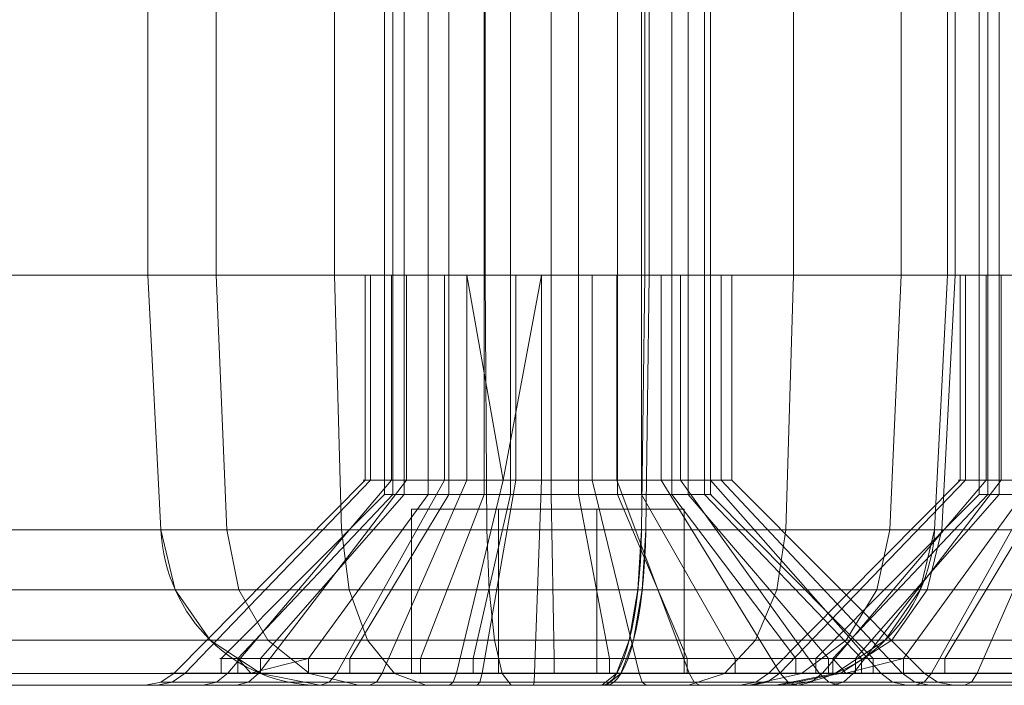
# Model space of a CAD drawing. Units: millimetres. Extents: x -328 to 207, y -634 to 1377.
# Drawn here: x -223 to -211, y -633 to -625 of the extents above; entities that cross this region are included whole.
import ezdxf

# ---------------------------------------------------------------- set-up
doc = ezdxf.new("R2010")
doc.units = ezdxf.units.MM
doc.layers.add('1', color=7, linetype='Continuous', true_color=0xffffff)

# ---------------------------------------------------------------- blocks, each defined once
blk = doc.blocks.new('UG_SURFACE_004')
at = {"layer": '1', "color": 40, "linetype": 'Continuous', "lineweight": 18}
for points in [[(-215.04, 1371.5, 515.263), (-215.04, -628.5, 515.263), (-234.446, -628.5, 510.424), (-234.446, 1371.5, 510.424)], [(-223.494, 1371.5, 569.839), (-223.494, -628.5, 569.839), (-211.398, -628.5, 521.324), (-211.398, 1371.5, 521.324)], [(-213.276, 1371.5, 516.095), (-213.276, -628.5, 516.095), (-215.04, -628.5, 515.263), (-215.04, 1371.5, 515.263)], [(-211.964, 1371.5, 517.539), (-211.964, -628.5, 517.539), (-213.276, -628.5, 516.095), (-213.276, 1371.5, 516.095)], [(-211.305, 1371.5, 519.375), (-211.305, -628.5, 519.375), (-211.964, -628.5, 517.539), (-211.964, 1371.5, 517.539)], [(-211.398, 1371.5, 521.324), (-211.398, -628.5, 521.324), (-211.305, -628.5, 519.375), (-211.305, 1371.5, 519.375)], [(-234.446, -628.5, 510.424), (-215.04, -628.5, 515.263), (-229.556, -628.5, 573.481), (-248.961, -628.5, 568.642)], [(-229.556, -628.5, 573.481), (-215.04, -628.5, 515.263), (-211.398, -628.5, 521.324), (-223.494, -628.5, 569.839)], [(-215.04, -628.5, 515.263), (-213.276, -628.5, 516.095), (-211.964, -628.5, 517.539), (-211.305, -628.5, 519.375)], [(-211.305, -628.5, 519.375), (-211.398, -628.5, 521.324), (-215.04, -628.5, 515.263)]]:
    blk.add_3dface(points, dxfattribs=at)
blk = doc.blocks.new('UG_SURFACE_005')
at = {"layer": '1', "color": 40, "linetype": 'Continuous', "lineweight": 18}
for points in [[(-221.153, 1371.5, 436.443), (-221.153, -628.5, 436.443), (-233.25, -628.5, 484.958), (-233.25, 1371.5, 484.958)], [(-229.608, 1371.5, 491.019), (-229.608, -628.5, 491.019), (-210.202, -628.5, 495.857), (-210.202, 1371.5, 495.857)], [(-220.321, 1371.5, 434.678), (-220.321, -628.5, 434.678), (-221.153, -628.5, 436.443), (-221.153, 1371.5, 436.443)], [(-218.877, 1371.5, 433.367), (-218.877, -628.5, 433.367), (-220.321, -628.5, 434.678), (-220.321, 1371.5, 434.678)], [(-217.041, 1371.5, 432.707), (-217.041, -628.5, 432.707), (-218.877, -628.5, 433.367), (-218.877, 1371.5, 433.367)], [(-215.092, 1371.5, 432.801), (-215.092, -628.5, 432.801), (-217.041, -628.5, 432.707), (-217.041, 1371.5, 432.707)], [(-195.686, 1371.5, 437.639), (-195.686, -628.5, 437.639), (-215.092, -628.5, 432.801), (-215.092, 1371.5, 432.801)], [(-215.092, -628.5, 432.801), (-229.608, -628.5, 491.019), (-233.25, -628.5, 484.958), (-221.153, -628.5, 436.443)], [(-210.202, -628.5, 495.857), (-229.608, -628.5, 491.019), (-215.092, -628.5, 432.801), (-195.686, -628.5, 437.639)], [(-215.092, -628.5, 432.801), (-221.153, -628.5, 436.443), (-220.321, -628.5, 434.678), (-218.877, -628.5, 433.367)], [(-218.877, -628.5, 433.367), (-217.041, -628.5, 432.707), (-215.092, -628.5, 432.801)]]:
    blk.add_3dface(points, dxfattribs=at)
blk = doc.blocks.new('UG_SURFACE_014')
at = {"layer": '1', "color": 1, "linetype": 'Continuous', "lineweight": 18}
for points in [[(-215.08, -631.605, 515.421), (-234.485, -631.605, 510.582), (-234.446, -628.5, 510.424), (-215.04, -628.5, 515.263)], [(-228.293, -628.5, 525.15), (-227.386, -628.5, 525.376), (-215.04, -628.5, 515.263), (-234.446, -628.5, 510.424)], [(-227.386, -628.5, 525.376), (-226.648, -628.5, 525.952), (-215.04, -628.5, 515.263)], [(-226.648, -628.5, 525.952), (-211.305, -628.5, 519.375), (-211.964, -628.5, 517.539)], [(-226.648, -628.5, 525.952), (-226.209, -628.5, 526.778), (-211.398, -628.5, 521.324), (-211.305, -628.5, 519.375)], [(-211.964, -628.5, 517.539), (-213.276, -628.5, 516.095), (-215.04, -628.5, 515.263), (-226.648, -628.5, 525.952)], [(-226.144, -628.5, 527.711), (-226.464, -628.5, 528.591), (-223.494, -628.5, 569.839), (-211.398, -628.5, 521.324)], [(-211.398, -628.5, 521.324), (-226.209, -628.5, 526.778), (-226.144, -628.5, 527.711)], [(-211.398, -628.5, 521.324), (-223.494, -628.5, 569.839), (-223.652, -631.605, 569.799), (-211.556, -631.605, 521.285)], [(-215.04, -628.5, 515.263), (-213.276, -628.5, 516.095), (-213.372, -631.605, 516.226), (-215.08, -631.605, 515.421)], [(-213.276, -628.5, 516.095), (-211.964, -628.5, 517.539), (-212.103, -631.605, 517.623), (-213.372, -631.605, 516.226)], [(-211.964, -628.5, 517.539), (-211.305, -628.5, 519.375), (-211.466, -631.605, 519.399), (-212.103, -631.605, 517.623)], [(-211.305, -628.5, 519.375), (-211.398, -628.5, 521.324), (-211.556, -631.605, 521.285), (-211.466, -631.605, 519.399)], [(-234.485, -631.605, 510.582), (-215.08, -631.605, 515.421), (-215.123, -632.337, 515.596), (-234.529, -632.337, 510.758)], [(-211.556, -631.605, 521.285), (-223.652, -631.605, 569.799), (-223.828, -632.337, 569.756), (-211.732, -632.337, 521.241)], [(-215.08, -631.605, 515.421), (-213.372, -631.605, 516.226), (-213.48, -632.337, 516.371), (-215.123, -632.337, 515.596)], [(-213.372, -631.605, 516.226), (-212.103, -631.605, 517.623), (-212.259, -632.337, 517.716), (-213.48, -632.337, 516.371)], [(-212.103, -631.605, 517.623), (-211.466, -631.605, 519.399), (-211.645, -632.337, 519.426), (-212.259, -632.337, 517.716)], [(-211.466, -631.605, 519.399), (-211.556, -631.605, 521.285), (-211.732, -632.337, 521.241), (-211.645, -632.337, 519.426)], [(-234.529, -632.337, 510.758), (-215.123, -632.337, 515.596), (-215.23, -632.951, 516.023), (-234.636, -632.951, 511.185)], [(-211.732, -632.337, 521.241), (-223.828, -632.337, 569.756), (-224.254, -632.951, 569.649), (-212.158, -632.951, 521.135)], [(-215.123, -632.337, 515.596), (-213.48, -632.337, 516.371), (-213.742, -632.951, 516.725), (-215.23, -632.951, 516.023)], [(-213.48, -632.337, 516.371), (-212.259, -632.337, 517.716), (-212.635, -632.951, 517.943), (-213.742, -632.951, 516.725)], [(-212.259, -632.337, 517.716), (-211.645, -632.337, 519.426), (-212.079, -632.951, 519.491), (-212.635, -632.951, 517.943)], [(-211.645, -632.337, 519.426), (-211.732, -632.337, 521.241), (-212.158, -632.951, 521.135), (-212.079, -632.951, 519.491)], [(-234.636, -632.951, 511.185), (-215.23, -632.951, 516.023), (-215.383, -633.358, 516.64), (-234.789, -633.358, 511.801)], [(-212.158, -632.951, 521.135), (-224.254, -632.951, 569.649), (-224.871, -633.358, 569.496), (-212.775, -633.358, 520.981)], [(-215.23, -632.951, 516.023), (-213.742, -632.951, 516.725), (-214.12, -633.358, 517.236), (-215.383, -633.358, 516.64)], [(-213.742, -632.951, 516.725), (-212.635, -632.951, 517.943), (-213.18, -633.358, 518.27), (-214.12, -633.358, 517.236)], [(-212.635, -632.951, 517.943), (-212.079, -632.951, 519.491), (-212.708, -633.358, 519.585), (-213.18, -633.358, 518.27)], [(-212.079, -632.951, 519.491), (-212.158, -632.951, 521.135), (-212.775, -633.358, 520.981), (-212.708, -633.358, 519.585)], [(-234.789, -633.358, 511.801), (-215.383, -633.358, 516.64), (-215.563, -633.5, 517.359), (-234.969, -633.5, 512.52)], [(-212.775, -633.358, 520.981), (-224.871, -633.358, 569.496), (-225.59, -633.5, 569.316), (-213.494, -633.5, 520.801)], [(-215.383, -633.358, 516.64), (-214.12, -633.358, 517.236), (-214.56, -633.5, 517.831), (-215.563, -633.5, 517.359)], [(-214.12, -633.358, 517.236), (-213.18, -633.358, 518.27), (-213.815, -633.5, 518.652), (-214.56, -633.5, 517.831)], [(-213.18, -633.358, 518.27), (-212.708, -633.358, 519.585), (-213.441, -633.5, 519.695), (-213.815, -633.5, 518.652)], [(-212.708, -633.358, 519.585), (-212.775, -633.358, 520.981), (-213.494, -633.5, 520.801), (-213.441, -633.5, 519.695)], [(-234.969, -633.5, 512.52), (-215.563, -633.5, 517.359), (-226.199, -633.5, 522.943), (-227.173, -633.5, 522.588)], [(-213.494, -633.5, 520.801), (-230.865, -633.5, 555.141), (-225.6, -633.5, 531.508), (-224.168, -633.5, 530.025)], [(-213.494, -633.5, 520.801), (-225.59, -633.5, 569.316), (-230.721, -633.5, 557.197), (-230.865, -633.5, 555.141)], [(-215.563, -633.5, 517.359), (-224.575, -633.5, 524.212), (-226.199, -633.5, 522.943)], [(-223.607, -633.5, 526.032), (-224.575, -633.5, 524.212), (-215.563, -633.5, 517.359), (-214.56, -633.5, 517.831)], [(-224.168, -633.5, 530.025), (-223.463, -633.5, 528.088), (-213.494, -633.5, 520.801)], [(-223.607, -633.5, 526.032), (-214.56, -633.5, 517.831), (-213.815, -633.5, 518.652)], [(-213.494, -633.5, 520.801), (-223.463, -633.5, 528.088), (-223.607, -633.5, 526.032)], [(-213.815, -633.5, 518.652), (-213.441, -633.5, 519.695), (-213.494, -633.5, 520.801), (-223.607, -633.5, 526.032)]]:
    blk.add_3dface(points, dxfattribs=at)
blk = doc.blocks.new('UG_SURFACE_015')
at = {"layer": '1', "color": 1, "linetype": 'Continuous', "lineweight": 18}
for points in [[(-217.999, -628.5, 480.33), (-218.439, -628.5, 479.504), (-233.25, -628.5, 484.958), (-233.343, -628.5, 486.906)], [(-233.343, -628.5, 486.906), (-232.684, -628.5, 488.742), (-217.999, -628.5, 480.33)], [(-233.25, -628.5, 484.958), (-221.153, -628.5, 436.443), (-220.996, -631.605, 436.482), (-233.092, -631.605, 484.997)], [(-233.25, -628.5, 484.958), (-210.742, -628.5, 451.221), (-211.181, -628.5, 450.395)], [(-210.005, -628.5, 451.797), (-210.742, -628.5, 451.221), (-233.25, -628.5, 484.958), (-218.504, -628.5, 478.57)], [(-211.181, -628.5, 450.395), (-211.246, -628.5, 449.461), (-221.153, -628.5, 436.443), (-233.25, -628.5, 484.958)], [(-218.439, -628.5, 479.504), (-218.504, -628.5, 478.57), (-233.25, -628.5, 484.958)], [(-232.684, -628.5, 488.742), (-231.372, -628.5, 490.186), (-229.608, -628.5, 491.019), (-217.999, -628.5, 480.33)], [(-229.568, -631.605, 490.861), (-210.162, -631.605, 495.699), (-210.202, -628.5, 495.857), (-229.608, -628.5, 491.019)], [(-229.608, -628.5, 491.019), (-217.262, -628.5, 480.906), (-217.999, -628.5, 480.33)], [(-216.354, -628.5, 481.132), (-217.262, -628.5, 480.906), (-229.608, -628.5, 491.019), (-210.202, -628.5, 495.857)], [(-221.153, -628.5, 436.443), (-220.321, -628.5, 434.678), (-220.19, -631.605, 434.775), (-220.996, -631.605, 436.482)], [(-220.321, -628.5, 434.678), (-221.153, -628.5, 436.443), (-210.926, -628.5, 448.582), (-210.276, -628.5, 447.909)], [(-221.153, -628.5, 436.443), (-211.246, -628.5, 449.461), (-210.926, -628.5, 448.582)], [(-220.321, -628.5, 434.678), (-218.877, -628.5, 433.367), (-218.793, -631.605, 433.506), (-220.19, -631.605, 434.775)], [(-218.877, -628.5, 433.367), (-220.321, -628.5, 434.678), (-210.276, -628.5, 447.909)], [(-218.877, -628.5, 433.367), (-217.041, -628.5, 432.707), (-217.017, -631.605, 432.868), (-218.793, -631.605, 433.506)], [(-217.041, -628.5, 432.707), (-218.877, -628.5, 433.367), (-210.276, -628.5, 447.909)], [(-218.504, -631, 478.57), (-218.504, -628.5, 478.57), (-218.439, -628.5, 479.504), (-218.439, -631, 479.504)], [(-218.184, -631, 477.691), (-218.184, -628.5, 477.691), (-218.504, -628.5, 478.57), (-218.504, -631, 478.57)], [(-209.097, -628.5, 452.023), (-210.005, -628.5, 451.797), (-218.504, -628.5, 478.57), (-218.184, -628.5, 477.691)], [(-218.439, -631, 479.504), (-218.439, -628.5, 479.504), (-217.999, -628.5, 480.33), (-217.999, -631, 480.33)], [(-217.534, -631, 477.018), (-217.534, -628.5, 477.018), (-218.184, -628.5, 477.691), (-218.184, -631, 477.691)], [(-206.904, -628.5, 450.544), (-218.184, -628.5, 477.691), (-217.534, -628.5, 477.018)], [(-218.184, -628.5, 477.691), (-208.175, -628.5, 451.861), (-209.097, -628.5, 452.023)], [(-218.184, -628.5, 477.691), (-206.904, -628.5, 450.544), (-207.4, -628.5, 451.337)], [(-207.4, -628.5, 451.337), (-208.175, -628.5, 451.861), (-218.184, -628.5, 477.691)], [(-217.999, -631, 480.33), (-217.999, -628.5, 480.33), (-217.262, -628.5, 480.906), (-217.262, -631, 480.906)], [(-216.667, -631, 476.668), (-216.667, -628.5, 476.668), (-217.534, -628.5, 477.018), (-217.534, -631, 477.018)], [(-217.534, -628.5, 477.018), (-216.667, -628.5, 476.668), (-206.904, -628.5, 450.544)], [(-216.82, -631, 481.067), (-217.262, -628.5, 480.906), (-216.354, -628.5, 481.132)], [(-216.82, -631, 481.067), (-217.262, -631, 480.906), (-217.262, -628.5, 480.906)], [(-217.041, -628.5, 432.707), (-215.092, -628.5, 432.801), (-215.132, -631.605, 432.959), (-217.017, -631.605, 432.868)], [(-210.276, -628.5, 447.909), (-209.409, -628.5, 447.559), (-215.092, -628.5, 432.801), (-217.041, -628.5, 432.707)], [(-216.354, -628.5, 481.132), (-216.354, -631, 481.132), (-216.82, -631, 481.067)], [(-215.732, -631, 476.7), (-215.732, -628.5, 476.7), (-216.667, -628.5, 476.668), (-216.667, -631, 476.668)], [(-206.904, -628.5, 450.544), (-216.667, -628.5, 476.668), (-215.732, -628.5, 476.7)], [(-216.354, -631, 481.132), (-216.354, -628.5, 481.132), (-215.433, -628.5, 480.97), (-215.433, -631, 480.97)], [(-210.202, -628.5, 495.857), (-215.433, -628.5, 480.97), (-216.354, -628.5, 481.132)], [(-214.891, -631, 477.11), (-214.891, -628.5, 477.11), (-215.732, -628.5, 476.7), (-215.732, -631, 476.7)], [(-206.904, -628.5, 450.544), (-215.732, -628.5, 476.7), (-214.891, -628.5, 477.11), (-192.045, -628.5, 443.7)], [(-215.433, -631, 480.97), (-215.433, -628.5, 480.97), (-214.657, -628.5, 480.446), (-214.657, -631, 480.446)], [(-215.433, -628.5, 480.97), (-210.202, -628.5, 495.857), (-208.253, -628.5, 495.951)], [(-208.253, -628.5, 495.951), (-206.417, -628.5, 495.291), (-204.973, -628.5, 493.98), (-215.433, -628.5, 480.97)], [(-204.973, -628.5, 493.98), (-204.141, -628.5, 492.215), (-214.657, -628.5, 480.446), (-215.433, -628.5, 480.97)], [(-195.726, -631.605, 437.797), (-215.132, -631.605, 432.959), (-215.092, -628.5, 432.801), (-195.686, -628.5, 437.639)], [(-195.686, -628.5, 437.639), (-215.092, -628.5, 432.801), (-208.474, -628.5, 447.591), (-207.633, -628.5, 448.001)], [(-215.092, -628.5, 432.801), (-209.409, -628.5, 447.559), (-208.474, -628.5, 447.591)], [(-214.289, -631, 477.827), (-214.289, -628.5, 477.827), (-214.891, -628.5, 477.11), (-214.891, -631, 477.11)], [(-214.891, -628.5, 477.11), (-214.289, -628.5, 477.827), (-192.045, -628.5, 443.7)], [(-214.657, -631, 480.446), (-214.657, -628.5, 480.446), (-214.162, -628.5, 479.653), (-214.162, -631, 479.653)], [(-204.141, -628.5, 492.215), (-214.162, -628.5, 479.653), (-214.657, -628.5, 480.446)], [(-214.031, -631, 478.726), (-214.031, -628.5, 478.726), (-214.289, -628.5, 477.827), (-214.289, -631, 477.827)], [(-192.045, -628.5, 443.7), (-214.289, -628.5, 477.827), (-214.031, -628.5, 478.726)], [(-214.162, -631, 479.653), (-214.162, -628.5, 479.653), (-214.031, -628.5, 478.726), (-214.031, -631, 478.726)], [(-214.031, -628.5, 478.726), (-214.162, -628.5, 479.653), (-204.141, -628.5, 492.215), (-192.045, -628.5, 443.7)], [(-211.246, -631, 449.461), (-211.246, -628.5, 449.461), (-211.181, -628.5, 450.395), (-211.181, -631, 450.395)], [(-210.926, -631, 448.582), (-210.926, -628.5, 448.582), (-211.246, -628.5, 449.461), (-211.246, -631, 449.461)], [(-211.181, -631, 450.395), (-211.181, -628.5, 450.395), (-210.742, -628.5, 451.221), (-210.742, -631, 451.221)], [(-210.276, -631, 447.909), (-210.276, -628.5, 447.909), (-210.926, -628.5, 448.582), (-210.926, -631, 448.582)], [(-210.742, -631, 451.221), (-210.742, -628.5, 451.221), (-210.005, -628.5, 451.797), (-210.005, -631, 451.797)], [(-218.184, -631, 477.691), (-218.504, -631, 478.57), (-220.835, -633.354, 478.243), (-220.18, -633.354, 476.444)], [(-218.504, -631, 478.57), (-218.439, -631, 479.504), (-220.701, -633.354, 480.152), (-220.835, -633.354, 478.243)], [(-218.439, -631, 479.504), (-217.999, -631, 480.33), (-219.802, -633.354, 481.842), (-220.701, -633.354, 480.152)], [(-217.534, -631, 477.018), (-218.184, -631, 477.691), (-220.18, -633.354, 476.444), (-218.85, -633.354, 475.067)], [(-217.999, -631, 480.33), (-217.262, -631, 480.906), (-218.294, -633.354, 483.021), (-219.802, -633.354, 481.842)], [(-216.667, -631, 476.668), (-217.534, -631, 477.018), (-218.85, -633.354, 475.067), (-217.075, -633.354, 474.35)], [(-217.39, -633.354, 483.35), (-218.294, -633.354, 483.021), (-217.262, -631, 480.906), (-216.82, -631, 481.067)], [(-216.82, -631, 481.067), (-216.354, -631, 481.132), (-216.437, -633.354, 483.484), (-217.39, -633.354, 483.35)], [(-215.732, -631, 476.7), (-216.667, -631, 476.668), (-217.075, -633.354, 474.35), (-215.162, -633.354, 474.417)], [(-216.354, -631, 481.132), (-215.433, -631, 480.97), (-214.551, -633.354, 483.152), (-216.437, -633.354, 483.484)], [(-214.891, -631, 477.11), (-215.732, -631, 476.7), (-215.162, -633.354, 474.417), (-213.442, -633.354, 475.256)], [(-215.433, -631, 480.97), (-214.657, -631, 480.446), (-212.964, -633.354, 482.081), (-214.551, -633.354, 483.152)], [(-214.289, -631, 477.827), (-214.891, -631, 477.11), (-213.442, -633.354, 475.256), (-212.211, -633.354, 476.722)], [(-214.657, -631, 480.446), (-214.162, -631, 479.653), (-211.95, -633.354, 480.458), (-212.964, -633.354, 482.081)], [(-214.031, -631, 478.726), (-214.289, -631, 477.827), (-212.211, -633.354, 476.722), (-211.684, -633.354, 478.562)], [(-214.162, -631, 479.653), (-214.031, -631, 478.726), (-211.684, -633.354, 478.562), (-211.95, -633.354, 480.458)], [(-210.926, -631, 448.582), (-211.246, -631, 449.461), (-213.577, -633.354, 449.134), (-212.922, -633.354, 447.335)], [(-211.246, -631, 449.461), (-211.181, -631, 450.395), (-213.443, -633.354, 451.043), (-213.577, -633.354, 449.134)], [(-211.181, -631, 450.395), (-210.742, -631, 451.221), (-212.545, -633.354, 452.734), (-213.443, -633.354, 451.043)], [(-210.276, -631, 447.909), (-210.926, -631, 448.582), (-212.922, -633.354, 447.335), (-211.593, -633.354, 445.958)], [(-210.742, -631, 451.221), (-210.005, -631, 451.797), (-211.036, -633.354, 453.912), (-212.545, -633.354, 452.734)], [(-209.409, -631, 447.559), (-210.276, -631, 447.909), (-211.593, -633.354, 445.958), (-209.818, -633.354, 445.241)], [(-210.132, -633.354, 454.241), (-211.036, -633.354, 453.912), (-210.005, -631, 451.797), (-209.563, -631, 451.958)], [(-233.092, -631.605, 484.997), (-220.996, -631.605, 436.482), (-220.82, -632.337, 436.526), (-232.916, -632.337, 485.041)], [(-210.162, -631.605, 495.699), (-229.568, -631.605, 490.861), (-229.525, -632.337, 490.685), (-210.119, -632.337, 495.524)], [(-220.996, -631.605, 436.482), (-220.19, -631.605, 434.775), (-220.045, -632.337, 434.883), (-220.82, -632.337, 436.526)], [(-220.19, -631.605, 434.775), (-218.793, -631.605, 433.506), (-218.7, -632.337, 433.661), (-220.045, -632.337, 434.883)], [(-218.793, -631.605, 433.506), (-217.017, -631.605, 432.868), (-216.99, -632.337, 433.047), (-218.7, -632.337, 433.661)], [(-217.017, -631.605, 432.868), (-215.132, -631.605, 432.959), (-215.176, -632.337, 433.134), (-216.99, -632.337, 433.047)], [(-195.77, -632.337, 437.973), (-215.176, -632.337, 433.134), (-215.132, -631.605, 432.959), (-195.726, -631.605, 437.797)], [(-232.916, -632.337, 485.041), (-220.82, -632.337, 436.526), (-220.393, -632.951, 436.632), (-232.49, -632.951, 485.147)], [(-210.119, -632.337, 495.524), (-229.525, -632.337, 490.685), (-229.418, -632.951, 490.259), (-210.012, -632.951, 495.097)], [(-220.82, -632.337, 436.526), (-220.045, -632.337, 434.883), (-219.692, -632.951, 435.144), (-220.393, -632.951, 436.632)], [(-220.045, -632.337, 434.883), (-218.7, -632.337, 433.661), (-218.474, -632.951, 434.038), (-219.692, -632.951, 435.144)], [(-218.7, -632.337, 433.661), (-216.99, -632.337, 433.047), (-216.925, -632.951, 433.482), (-218.474, -632.951, 434.038)], [(-216.99, -632.337, 433.047), (-215.176, -632.337, 433.134), (-215.282, -632.951, 433.561), (-216.925, -632.951, 433.482)], [(-195.876, -632.951, 438.399), (-215.282, -632.951, 433.561), (-215.176, -632.337, 433.134), (-195.77, -632.337, 437.973)], [(-232.49, -632.951, 485.147), (-220.393, -632.951, 436.632), (-219.777, -633.358, 436.786), (-231.873, -633.358, 485.301)], [(-210.012, -632.951, 495.097), (-229.418, -632.951, 490.259), (-229.264, -633.358, 489.642), (-209.859, -633.358, 494.48)], [(-220.393, -632.951, 436.632), (-219.692, -632.951, 435.144), (-219.181, -633.358, 435.522), (-219.777, -633.358, 436.786)], [(-219.692, -632.951, 435.144), (-218.474, -632.951, 434.038), (-218.146, -633.358, 434.583), (-219.181, -633.358, 435.522)], [(-218.474, -632.951, 434.038), (-216.925, -632.951, 433.482), (-216.831, -633.358, 434.111), (-218.146, -633.358, 434.583)], [(-216.925, -632.951, 433.482), (-215.282, -632.951, 433.561), (-215.436, -633.358, 434.178), (-216.831, -633.358, 434.111)], [(-196.03, -633.358, 439.016), (-215.436, -633.358, 434.178), (-215.282, -632.951, 433.561), (-195.876, -632.951, 438.399)], [(-231.873, -633.358, 485.301), (-219.777, -633.358, 436.786), (-219.058, -633.5, 436.965), (-231.154, -633.5, 485.48)], [(-209.859, -633.358, 494.48), (-229.264, -633.358, 489.642), (-229.085, -633.5, 488.923), (-209.679, -633.5, 493.761)], [(-220.995, -633.462, 478.22), (-220.835, -633.354, 478.243), (-220.701, -633.354, 480.152), (-220.857, -633.462, 480.197)], [(-220.317, -633.462, 476.358), (-220.18, -633.354, 476.444), (-220.835, -633.354, 478.243), (-220.995, -633.462, 478.22)], [(-220.857, -633.462, 480.197), (-220.701, -633.354, 480.152), (-219.802, -633.354, 481.842), (-219.927, -633.462, 481.947)], [(-218.941, -633.462, 474.932), (-218.85, -633.354, 475.067), (-220.18, -633.354, 476.444), (-220.317, -633.462, 476.358)], [(-219.927, -633.462, 481.947), (-219.802, -633.354, 481.842), (-218.294, -633.354, 483.021), (-218.365, -633.462, 483.167)], [(-219.777, -633.358, 436.786), (-219.181, -633.358, 435.522), (-218.585, -633.5, 435.963), (-219.058, -633.5, 436.965)], [(-219.181, -633.358, 435.522), (-218.146, -633.358, 434.583), (-217.765, -633.5, 435.218), (-218.585, -633.5, 435.963)], [(-217.103, -633.462, 474.19), (-217.075, -633.354, 474.35), (-218.85, -633.354, 475.067), (-218.941, -633.462, 474.932)], [(-218.365, -633.462, 483.167), (-218.294, -633.354, 483.021), (-217.39, -633.354, 483.35), (-217.429, -633.462, 483.508)], [(-218.146, -633.358, 434.583), (-216.831, -633.358, 434.111), (-216.722, -633.5, 434.843), (-217.765, -633.5, 435.218)], [(-217.429, -633.462, 483.508), (-217.39, -633.354, 483.35), (-216.437, -633.354, 483.484), (-216.442, -633.462, 483.646)], [(-215.123, -633.462, 474.259), (-215.162, -633.354, 474.417), (-217.075, -633.354, 474.35), (-217.103, -633.462, 474.19)], [(-216.831, -633.358, 434.111), (-215.436, -633.358, 434.178), (-215.615, -633.5, 434.897), (-216.722, -633.5, 434.843)], [(-216.442, -633.462, 483.646), (-216.437, -633.354, 483.484), (-214.551, -633.354, 483.152), (-214.491, -633.462, 483.302)], [(-196.209, -633.5, 439.735), (-215.615, -633.5, 434.897), (-215.436, -633.358, 434.178), (-196.03, -633.358, 439.016)], [(-213.342, -633.462, 475.128), (-213.442, -633.354, 475.256), (-215.162, -633.354, 474.417), (-215.123, -633.462, 474.259)], [(-214.491, -633.462, 483.302), (-214.551, -633.354, 483.152), (-212.964, -633.354, 482.081), (-212.848, -633.462, 482.194)], [(-213.738, -633.462, 449.111), (-213.577, -633.354, 449.134), (-213.443, -633.354, 451.043), (-213.599, -633.462, 451.088)], [(-213.06, -633.462, 447.249), (-212.922, -633.354, 447.335), (-213.577, -633.354, 449.134), (-213.738, -633.462, 449.111)], [(-213.599, -633.462, 451.088), (-213.443, -633.354, 451.043), (-212.545, -633.354, 452.734), (-212.669, -633.462, 452.838)], [(-212.068, -633.462, 476.646), (-212.211, -633.354, 476.722), (-213.442, -633.354, 475.256), (-213.342, -633.462, 475.128)], [(-211.683, -633.462, 445.824), (-211.593, -633.354, 445.958), (-212.922, -633.354, 447.335), (-213.06, -633.462, 447.249)], [(-212.848, -633.462, 482.194), (-212.964, -633.354, 482.081), (-211.95, -633.354, 480.458), (-211.798, -633.462, 480.513)], [(-212.669, -633.462, 452.838), (-212.545, -633.354, 452.734), (-211.036, -633.354, 453.912), (-211.107, -633.462, 454.058)], [(-211.522, -633.462, 478.551), (-211.684, -633.354, 478.562), (-212.211, -633.354, 476.722), (-212.068, -633.462, 476.646)], [(-211.798, -633.462, 480.513), (-211.95, -633.354, 480.458), (-211.684, -633.354, 478.562), (-211.522, -633.462, 478.551)], [(-209.846, -633.462, 445.081), (-209.818, -633.354, 445.241), (-211.593, -633.354, 445.958), (-211.683, -633.462, 445.824)], [(-211.107, -633.462, 454.058), (-211.036, -633.354, 453.912), (-210.132, -633.354, 454.241), (-210.171, -633.462, 454.399)], [(-230.832, -633.5, 487.63), (-231.207, -633.5, 486.587), (-231.154, -633.5, 485.48), (-221.041, -633.5, 480.25)], [(-231.154, -633.5, 485.48), (-219.058, -633.5, 436.965), (-220.48, -633.5, 476.257), (-221.185, -633.5, 478.193)], [(-221.185, -633.5, 478.193), (-221.041, -633.5, 480.25), (-231.154, -633.5, 485.48)], [(-221.041, -633.5, 480.25), (-230.087, -633.5, 488.45), (-230.832, -633.5, 487.63)], [(-221.041, -633.5, 480.25), (-220.073, -633.5, 482.07), (-229.085, -633.5, 488.923), (-230.087, -633.5, 488.45)], [(-209.679, -633.5, 493.761), (-229.085, -633.5, 488.923), (-218.449, -633.5, 483.339), (-217.475, -633.5, 483.693)], [(-229.085, -633.5, 488.923), (-220.073, -633.5, 482.07), (-218.449, -633.5, 483.339)], [(-221.185, -633.5, 478.193), (-220.995, -633.462, 478.22), (-220.857, -633.462, 480.197), (-221.041, -633.5, 480.25)], [(-220.48, -633.5, 476.257), (-220.317, -633.462, 476.358), (-220.995, -633.462, 478.22), (-221.185, -633.5, 478.193)], [(-221.041, -633.5, 480.25), (-220.857, -633.462, 480.197), (-219.927, -633.462, 481.947), (-220.073, -633.5, 482.07)], [(-219.048, -633.5, 474.774), (-218.941, -633.462, 474.932), (-220.317, -633.462, 476.358), (-220.48, -633.5, 476.257)], [(-219.048, -633.5, 474.774), (-220.48, -633.5, 476.257), (-219.058, -633.5, 436.965)], [(-220.073, -633.5, 482.07), (-219.927, -633.462, 481.947), (-218.365, -633.462, 483.167), (-218.449, -633.5, 483.339)], [(-219.058, -633.5, 436.965), (-213.222, -633.5, 447.148), (-213.927, -633.5, 449.085)], [(-213.927, -633.5, 449.085), (-213.783, -633.5, 451.141), (-219.048, -633.5, 474.774), (-219.058, -633.5, 436.965)], [(-211.79, -633.5, 445.665), (-213.222, -633.5, 447.148), (-219.058, -633.5, 436.965), (-218.585, -633.5, 435.963)], [(-217.137, -633.5, 474.002), (-217.103, -633.462, 474.19), (-218.941, -633.462, 474.932), (-219.048, -633.5, 474.774)], [(-219.048, -633.5, 474.774), (-213.783, -633.5, 451.141), (-212.816, -633.5, 452.961)], [(-217.137, -633.5, 474.002), (-219.048, -633.5, 474.774), (-212.816, -633.5, 452.961)], [(-211.79, -633.5, 445.665), (-218.585, -633.5, 435.963), (-217.765, -633.5, 435.218)], [(-218.449, -633.5, 483.339), (-218.365, -633.462, 483.167), (-217.429, -633.462, 483.508), (-217.475, -633.5, 483.693)], [(-211.79, -633.5, 445.665), (-217.765, -633.5, 435.218), (-216.722, -633.5, 434.843)], [(-217.475, -633.5, 483.693), (-217.429, -633.462, 483.508), (-216.442, -633.462, 483.646), (-216.449, -633.5, 483.837)], [(-217.475, -633.5, 483.693), (-216.449, -633.5, 483.837), (-209.679, -633.5, 493.761)], [(-215.077, -633.5, 474.074), (-215.123, -633.462, 474.259), (-217.103, -633.462, 474.19), (-217.137, -633.5, 474.002)], [(-217.137, -633.5, 474.002), (-212.816, -633.5, 452.961), (-211.191, -633.5, 454.23)], [(-211.191, -633.5, 454.23), (-210.217, -633.5, 454.584), (-215.077, -633.5, 474.074), (-217.137, -633.5, 474.002)], [(-216.722, -633.5, 434.843), (-215.615, -633.5, 434.897), (-209.879, -633.5, 444.893), (-211.79, -633.5, 445.665)], [(-216.449, -633.5, 483.837), (-216.442, -633.462, 483.646), (-214.491, -633.462, 483.302), (-214.419, -633.5, 483.48)], [(-216.449, -633.5, 483.837), (-214.419, -633.5, 483.48), (-209.679, -633.5, 493.761)], [(-215.615, -633.5, 434.897), (-196.209, -633.5, 439.735), (-207.819, -633.5, 444.965), (-209.879, -633.5, 444.893)], [(-213.224, -633.5, 474.977), (-213.342, -633.462, 475.128), (-215.123, -633.462, 474.259), (-215.077, -633.5, 474.074)], [(-213.224, -633.5, 474.977), (-215.077, -633.5, 474.074), (-210.217, -633.5, 454.584), (-209.191, -633.5, 454.729)], [(-214.419, -633.5, 483.48), (-214.491, -633.462, 483.302), (-212.848, -633.462, 482.194), (-212.71, -633.5, 482.327)], [(-208.572, -633.5, 493.814), (-209.679, -633.5, 493.761), (-214.419, -633.5, 483.48), (-212.71, -633.5, 482.327)], [(-213.927, -633.5, 449.085), (-213.738, -633.462, 449.111), (-213.599, -633.462, 451.088), (-213.783, -633.5, 451.141)], [(-213.222, -633.5, 447.148), (-213.06, -633.462, 447.249), (-213.738, -633.462, 449.111), (-213.927, -633.5, 449.085)], [(-213.783, -633.5, 451.141), (-213.599, -633.462, 451.088), (-212.669, -633.462, 452.838), (-212.816, -633.5, 452.961)], [(-211.899, -633.5, 476.556), (-212.068, -633.462, 476.646), (-213.342, -633.462, 475.128), (-213.224, -633.5, 474.977)], [(-209.191, -633.5, 454.729), (-207.161, -633.5, 454.371), (-213.224, -633.5, 474.977)], [(-207.161, -633.5, 454.371), (-205.452, -633.5, 453.218), (-213.224, -633.5, 474.977)], [(-211.899, -633.5, 476.556), (-213.224, -633.5, 474.977), (-205.452, -633.5, 453.218)], [(-211.79, -633.5, 445.665), (-211.683, -633.462, 445.824), (-213.06, -633.462, 447.249), (-213.222, -633.5, 447.148)], [(-212.71, -633.5, 482.327), (-212.848, -633.462, 482.194), (-211.798, -633.462, 480.513), (-211.618, -633.5, 480.579)], [(-212.816, -633.5, 452.961), (-212.669, -633.462, 452.838), (-211.107, -633.462, 454.058), (-211.191, -633.5, 454.23)], [(-212.71, -633.5, 482.327), (-206.236, -633.5, 491.693), (-206.709, -633.5, 492.695), (-207.529, -633.5, 493.44)], [(-207.529, -633.5, 493.44), (-208.572, -633.5, 493.814), (-212.71, -633.5, 482.327)], [(-206.236, -633.5, 491.693), (-212.71, -633.5, 482.327), (-211.618, -633.5, 480.579)], [(-211.331, -633.5, 478.538), (-211.522, -633.462, 478.551), (-212.068, -633.462, 476.646), (-211.899, -633.5, 476.556)], [(-205.452, -633.5, 453.218), (-211.331, -633.5, 478.538), (-211.899, -633.5, 476.556)], [(-211.618, -633.5, 480.579), (-211.798, -633.462, 480.513), (-211.522, -633.462, 478.551), (-211.331, -633.5, 478.538)], [(-209.879, -633.5, 444.893), (-209.846, -633.462, 445.081), (-211.683, -633.462, 445.824), (-211.79, -633.5, 445.665)], [(-211.618, -633.5, 480.579), (-211.331, -633.5, 478.538), (-194.14, -633.5, 443.178), (-206.236, -633.5, 491.693)], [(-194.14, -633.5, 443.178), (-211.331, -633.5, 478.538), (-205.452, -633.5, 453.218), (-204.36, -633.5, 451.47)], [(-211.191, -633.5, 454.23), (-211.107, -633.462, 454.058), (-210.171, -633.462, 454.399), (-210.217, -633.5, 454.584)]]:
    blk.add_3dface(points, dxfattribs=at)
blk = doc.blocks.new('UG_SURFACE_090')
at = {"layer": '1', "color": 7, "linetype": 'Continuous', "lineweight": 18}
for points in [[(-211.011, -631.172, 449.944), (-211.011, -622.254, 449.944), (-210.908, -622.254, 449.119), (-210.908, -631.172, 449.119)], [(-210.77, -631.172, 450.74), (-210.77, -622.254, 450.74), (-211.011, -622.254, 449.944), (-211.011, -631.172, 449.944)], [(-210.908, -631.172, 449.119), (-210.908, -622.254, 449.119), (-210.478, -622.254, 448.407), (-210.478, -631.172, 448.407)], [(-210.226, -631.172, 451.369), (-210.226, -622.254, 451.369), (-210.77, -622.254, 450.74), (-210.77, -631.172, 450.74)], [(-212.797, -633.172, 448.463), (-213.004, -633.172, 450.113), (-211.011, -631.172, 449.944), (-210.908, -631.172, 449.119)], [(-213.004, -633.172, 450.113), (-212.521, -633.172, 451.705), (-210.77, -631.172, 450.74), (-211.011, -631.172, 449.944)], [(-211.937, -633.172, 447.039), (-212.797, -633.172, 448.463), (-210.908, -631.172, 449.119), (-210.478, -631.172, 448.407)], [(-212.521, -633.172, 451.705), (-211.433, -633.172, 452.963), (-210.226, -631.172, 451.369), (-210.77, -631.172, 450.74)], [(-210.572, -633.172, 446.089), (-211.937, -633.172, 447.039), (-210.478, -631.172, 448.407), (-209.795, -631.172, 447.932)], [(-211.433, -633.172, 452.963), (-209.928, -633.172, 453.67), (-209.473, -631.172, 451.722), (-210.226, -631.172, 451.369)], [(-213.004, -633.354, 450.113), (-213.004, -633.172, 450.113), (-212.797, -633.172, 448.463), (-212.797, -633.354, 448.463)], [(-212.521, -633.354, 451.705), (-212.521, -633.172, 451.705), (-213.004, -633.172, 450.113), (-213.004, -633.354, 450.113)], [(-212.639, -633.354, 448.075), (-212.797, -633.172, 448.463), (-211.937, -633.172, 447.039)], [(-212.639, -633.354, 448.075), (-212.797, -633.354, 448.463), (-212.797, -633.172, 448.463)], [(-211.937, -633.172, 447.039), (-211.937, -633.354, 447.039), (-212.639, -633.354, 448.075)], [(-211.433, -633.354, 452.963), (-211.433, -633.172, 452.963), (-212.521, -633.172, 451.705), (-212.521, -633.354, 451.705)], [(-211.937, -633.354, 447.039), (-211.937, -633.172, 447.039), (-210.572, -633.172, 446.089), (-210.572, -633.354, 446.089)], [(-209.928, -633.354, 453.67), (-209.928, -633.172, 453.67), (-211.433, -633.172, 452.963), (-211.433, -633.354, 452.963)], [(-210.681, -633.354, 450.375), (-212.521, -633.354, 451.705), (-213.004, -633.354, 450.113), (-212.797, -633.354, 448.463)], [(-212.797, -633.354, 448.463), (-212.639, -633.354, 448.075), (-210.681, -633.354, 450.375)], [(-209.619, -633.354, 448.112), (-210.681, -633.354, 450.375), (-212.639, -633.354, 448.075), (-211.937, -633.354, 447.039)], [(-211.433, -633.354, 452.963), (-212.521, -633.354, 451.705), (-210.681, -633.354, 450.375)], [(-211.937, -633.354, 447.039), (-210.572, -633.354, 446.089), (-209.619, -633.354, 448.112)], [(-210.681, -633.354, 450.375), (-208.418, -633.354, 451.437), (-209.928, -633.354, 453.67), (-211.433, -633.354, 452.963)]]:
    blk.add_3dface(points, dxfattribs=at)
blk = doc.blocks.new('UG_SURFACE_091')
at = {"layer": '1', "color": 7, "linetype": 'Continuous', "lineweight": 18}
for points in [[(-218.269, -631.172, 479.053), (-218.269, -622.254, 479.053), (-218.165, -622.254, 478.228), (-218.165, -631.172, 478.228)], [(-218.028, -631.172, 479.849), (-218.028, -622.254, 479.849), (-218.269, -622.254, 479.053), (-218.269, -631.172, 479.053)], [(-218.165, -631.172, 478.228), (-218.165, -622.254, 478.228), (-217.735, -622.254, 477.516), (-217.735, -631.172, 477.516)], [(-217.483, -631.172, 480.478), (-217.483, -622.254, 480.478), (-218.028, -622.254, 479.849), (-218.028, -631.172, 479.849)], [(-217.735, -631.172, 477.516), (-217.735, -622.254, 477.516), (-217.053, -622.254, 477.04), (-217.053, -631.172, 477.04)], [(-216.731, -631.172, 480.831), (-216.731, -622.254, 480.831), (-217.483, -622.254, 480.478), (-217.483, -631.172, 480.478)], [(-217.053, -631.172, 477.04), (-217.053, -622.254, 477.04), (-216.236, -622.254, 476.884), (-216.236, -631.172, 476.884)], [(-215.899, -631.172, 480.848), (-215.899, -622.254, 480.848), (-216.731, -622.254, 480.831), (-216.731, -631.172, 480.831)], [(-216.236, -631.172, 476.884), (-216.236, -622.254, 476.884), (-215.426, -622.254, 477.073), (-215.426, -631.172, 477.073)], [(-215.133, -631.172, 480.525), (-215.133, -622.254, 480.525), (-215.899, -622.254, 480.848), (-215.899, -631.172, 480.848)], [(-215.426, -631.172, 477.073), (-215.426, -622.254, 477.073), (-214.763, -622.254, 477.575), (-214.763, -631.172, 477.575)], [(-214.564, -631.172, 479.918), (-214.564, -622.254, 479.918), (-215.133, -622.254, 480.525), (-215.133, -631.172, 480.525)], [(-214.763, -631.172, 477.575), (-214.763, -622.254, 477.575), (-214.362, -622.254, 478.303), (-214.362, -631.172, 478.303)], [(-214.291, -631.172, 479.132), (-214.291, -622.254, 479.132), (-214.564, -622.254, 479.918), (-214.564, -631.172, 479.918)], [(-214.362, -631.172, 478.303), (-214.362, -622.254, 478.303), (-214.291, -622.254, 479.132), (-214.291, -631.172, 479.132)], [(-220.055, -633.172, 477.572), (-220.262, -633.172, 479.222), (-218.269, -631.172, 479.053), (-218.165, -631.172, 478.228)], [(-220.262, -633.172, 479.222), (-219.779, -633.172, 480.814), (-218.028, -631.172, 479.849), (-218.269, -631.172, 479.053)], [(-219.195, -633.172, 476.148), (-220.055, -633.172, 477.572), (-218.165, -631.172, 478.228), (-217.735, -631.172, 477.516)], [(-219.779, -633.172, 480.814), (-218.691, -633.172, 482.072), (-217.483, -631.172, 480.478), (-218.028, -631.172, 479.849)], [(-217.83, -633.172, 475.197), (-219.195, -633.172, 476.148), (-217.735, -631.172, 477.516), (-217.053, -631.172, 477.04)], [(-218.691, -633.172, 482.072), (-217.185, -633.172, 482.779), (-216.731, -631.172, 480.831), (-217.483, -631.172, 480.478)], [(-216.196, -633.172, 474.884), (-217.83, -633.172, 475.197), (-217.053, -631.172, 477.04), (-216.236, -631.172, 476.884)], [(-217.185, -633.172, 482.779), (-215.522, -633.172, 482.812), (-215.899, -631.172, 480.848), (-216.731, -631.172, 480.831)], [(-214.576, -633.172, 475.262), (-216.196, -633.172, 474.884), (-216.236, -631.172, 476.884), (-215.426, -631.172, 477.073)], [(-215.522, -633.172, 482.812), (-213.99, -633.172, 482.166), (-215.133, -631.172, 480.525), (-215.899, -631.172, 480.848)], [(-213.251, -633.172, 476.267), (-214.576, -633.172, 475.262), (-215.426, -631.172, 477.073), (-214.763, -631.172, 477.575)], [(-213.99, -633.172, 482.166), (-212.852, -633.172, 480.952), (-214.564, -631.172, 479.918), (-215.133, -631.172, 480.525)], [(-212.448, -633.172, 477.723), (-213.251, -633.172, 476.267), (-214.763, -631.172, 477.575), (-214.362, -631.172, 478.303)], [(-212.852, -633.172, 480.952), (-212.307, -633.172, 479.381), (-214.291, -631.172, 479.132), (-214.564, -631.172, 479.918)], [(-212.307, -633.172, 479.381), (-212.448, -633.172, 477.723), (-214.362, -631.172, 478.303), (-214.291, -631.172, 479.132)], [(-217.939, -633.354, 479.484), (-217.939, -631.354, 479.484), (-215.675, -631.354, 480.546), (-215.675, -633.354, 480.546)], [(-216.876, -633.354, 477.221), (-216.876, -631.354, 477.221), (-217.939, -631.354, 479.484), (-217.939, -633.354, 479.484)], [(-217.939, -631.354, 479.484), (-216.876, -631.354, 477.221), (-214.613, -631.354, 478.283), (-215.675, -631.354, 480.546)], [(-214.613, -633.354, 478.283), (-214.613, -631.354, 478.283), (-216.876, -631.354, 477.221), (-216.876, -633.354, 477.221)], [(-215.675, -633.354, 480.546), (-215.675, -631.354, 480.546), (-214.613, -631.354, 478.283), (-214.613, -633.354, 478.283)], [(-220.262, -633.354, 479.222), (-220.262, -633.172, 479.222), (-220.055, -633.172, 477.572), (-220.055, -633.354, 477.572)], [(-219.779, -633.354, 480.814), (-219.779, -633.172, 480.814), (-220.262, -633.172, 479.222), (-220.262, -633.354, 479.222)], [(-219.897, -633.354, 477.184), (-220.055, -633.172, 477.572), (-219.195, -633.172, 476.148)], [(-219.897, -633.354, 477.184), (-220.055, -633.354, 477.572), (-220.055, -633.172, 477.572)], [(-219.195, -633.172, 476.148), (-219.195, -633.354, 476.148), (-219.897, -633.354, 477.184)], [(-218.691, -633.354, 482.072), (-218.691, -633.172, 482.072), (-219.779, -633.172, 480.814), (-219.779, -633.354, 480.814)], [(-219.195, -633.354, 476.148), (-219.195, -633.172, 476.148), (-217.83, -633.172, 475.197), (-217.83, -633.354, 475.197)], [(-217.185, -633.354, 482.779), (-217.185, -633.172, 482.779), (-218.691, -633.172, 482.072), (-218.691, -633.354, 482.072)], [(-217.83, -633.354, 475.197), (-217.83, -633.172, 475.197), (-216.196, -633.172, 474.884), (-216.196, -633.354, 474.884)], [(-215.522, -633.354, 482.812), (-215.522, -633.172, 482.812), (-217.185, -633.172, 482.779), (-217.185, -633.354, 482.779)], [(-216.196, -633.354, 474.884), (-216.196, -633.172, 474.884), (-214.576, -633.172, 475.262), (-214.576, -633.354, 475.262)], [(-213.99, -633.354, 482.166), (-213.99, -633.172, 482.166), (-215.522, -633.172, 482.812), (-215.522, -633.354, 482.812)], [(-214.576, -633.354, 475.262), (-214.576, -633.172, 475.262), (-213.251, -633.172, 476.267), (-213.251, -633.354, 476.267)], [(-212.852, -633.354, 480.952), (-212.852, -633.172, 480.952), (-213.99, -633.172, 482.166), (-213.99, -633.354, 482.166)], [(-213.251, -633.354, 476.267), (-213.251, -633.172, 476.267), (-212.448, -633.172, 477.723), (-212.448, -633.354, 477.723)], [(-212.307, -633.354, 479.381), (-212.307, -633.172, 479.381), (-212.852, -633.172, 480.952), (-212.852, -633.354, 480.952)], [(-212.448, -633.354, 477.723), (-212.448, -633.172, 477.723), (-212.307, -633.172, 479.381), (-212.307, -633.354, 479.381)], [(-217.939, -633.354, 479.484), (-219.779, -633.354, 480.814), (-220.262, -633.354, 479.222), (-220.055, -633.354, 477.572)], [(-220.055, -633.354, 477.572), (-219.897, -633.354, 477.184), (-217.939, -633.354, 479.484)], [(-216.876, -633.354, 477.221), (-217.939, -633.354, 479.484), (-219.897, -633.354, 477.184), (-219.195, -633.354, 476.148)], [(-218.691, -633.354, 482.072), (-219.779, -633.354, 480.814), (-217.939, -633.354, 479.484)], [(-219.195, -633.354, 476.148), (-217.83, -633.354, 475.197), (-216.876, -633.354, 477.221)], [(-217.939, -633.354, 479.484), (-215.675, -633.354, 480.546), (-217.185, -633.354, 482.779), (-218.691, -633.354, 482.072)], [(-216.876, -633.354, 477.221), (-217.83, -633.354, 475.197), (-216.196, -633.354, 474.884), (-214.576, -633.354, 475.262)], [(-215.675, -633.354, 480.546), (-215.522, -633.354, 482.812), (-217.185, -633.354, 482.779)], [(-214.576, -633.354, 475.262), (-213.251, -633.354, 476.267), (-214.613, -633.354, 478.283), (-216.876, -633.354, 477.221)], [(-215.675, -633.354, 480.546), (-214.613, -633.354, 478.283), (-212.307, -633.354, 479.381), (-212.852, -633.354, 480.952)], [(-212.852, -633.354, 480.952), (-213.99, -633.354, 482.166), (-215.675, -633.354, 480.546)], [(-213.99, -633.354, 482.166), (-215.522, -633.354, 482.812), (-215.675, -633.354, 480.546)], [(-214.613, -633.354, 478.283), (-212.448, -633.354, 477.723), (-212.307, -633.354, 479.381)], [(-213.251, -633.354, 476.267), (-212.448, -633.354, 477.723), (-214.613, -633.354, 478.283)]]:
    blk.add_3dface(points, dxfattribs=at)

msp = doc.modelspace()

# ---------------------------------------------------------------- linework, layer by layer
at = {"layer": '1', "color": 40, "linetype": 'Continuous', "lineweight": 18}
for p, q in [((-221.153, -628.5, 436.443), (-221.153, 1371.5, 436.443)), ((-215.092, -628.5, 432.801), (-215.092, 1371.5, 432.801)), ((-215.04, -628.5, 515.263), (-215.04, 1371.5, 515.263)), ((-211.398, -628.5, 521.324), (-211.398, 1371.5, 521.324)), ((-215.04, -628.5, 515.263), (-234.446, -628.5, 510.425)), ((-221.153, -628.5, 436.443), (-233.25, -628.5, 484.958)), ((-229.608, -628.5, 491.019), (-210.202, -628.5, 495.857)), ((-223.494, -628.5, 569.839), (-211.398, -628.5, 521.324)), ((-195.686, -628.5, 437.639), (-215.092, -628.5, 432.801))]:
    msp.add_line(p, q, dxfattribs=at)
at = {"layer": '1', "color": 1, "linetype": 'Continuous', "lineweight": 18}
for p, q in [((-215.04, -628.5, 515.263), (-234.446, -628.5, 510.425)), ((-221.153, -628.5, 436.443), (-233.25, -628.5, 484.958)), ((-229.608, -628.5, 491.019), (-210.202, -628.5, 495.857)), ((-223.494, -628.5, 569.839), (-211.398, -628.5, 521.324)), ((-220.996, -631.605, 436.482), (-221.153, -628.5, 436.443)), ((-215.132, -631.605, 432.959), (-215.092, -628.5, 432.801)), ((-195.686, -628.5, 437.639), (-215.092, -628.5, 432.801)), ((-215.08, -631.605, 515.421), (-215.04, -628.5, 515.263)), ((-211.556, -631.605, 521.285), (-211.398, -628.5, 521.324)), ((-215.08, -631.605, 515.421), (-234.485, -631.605, 510.582)), ((-220.996, -631.605, 436.482), (-233.092, -631.605, 484.997)), ((-220.996, -631.605, 436.482), (-233.092, -631.605, 484.997)), ((-229.568, -631.605, 490.861), (-210.162, -631.605, 495.699)), ((-223.652, -631.605, 569.799), (-211.556, -631.605, 521.285)), ((-195.726, -631.605, 437.797), (-215.132, -631.605, 432.959)), ((-234.969, -633.5, 512.52), (-215.563, -633.5, 517.359)), ((-231.154, -633.5, 485.48), (-219.058, -633.5, 436.965)), ((-209.679, -633.5, 493.761), (-229.085, -633.5, 488.923)), ((-213.494, -633.5, 520.801), (-225.59, -633.5, 569.316)), ((-215.615, -633.5, 434.897), (-196.209, -633.5, 439.735))]:
    msp.add_line(p, q, dxfattribs=at)
at = {"layer": '1', "color": 7, "linetype": 'Continuous', "lineweight": 18}
for p, q in [((-215.675, -631.354, 480.546), (-217.939, -631.354, 479.484)), ((-217.939, -631.354, 479.484), (-216.876, -631.354, 477.221)), ((-217.939, -633.354, 479.484), (-217.939, -631.354, 479.484)), ((-215.675, -631.354, 480.546), (-217.939, -631.354, 479.484)), ((-216.876, -633.354, 477.221), (-216.876, -631.354, 477.221)), ((-216.876, -631.354, 477.221), (-214.613, -631.354, 478.283)), ((-216.876, -631.354, 477.221), (-214.613, -631.354, 478.283)), ((-214.613, -631.354, 478.283), (-215.675, -631.354, 480.546)), ((-215.675, -633.354, 480.546), (-215.675, -631.354, 480.546)), ((-214.613, -633.354, 478.283), (-214.613, -631.354, 478.283)), ((-216.876, -633.354, 477.221), (-217.939, -633.354, 479.484)), ((-217.939, -633.354, 479.484), (-215.675, -633.354, 480.546)), ((-217.939, -633.354, 479.484), (-215.675, -633.354, 480.546)), ((-214.613, -633.354, 478.283), (-216.876, -633.354, 477.221)), ((-215.675, -633.354, 480.546), (-214.613, -633.354, 478.283))]:
    msp.add_line(p, q, dxfattribs=at)
at = {"layer": '1', "color": 1, "linetype": 'Continuous', "lineweight": 18, "extrusion": (-1.90071e-14, -1, -4.739e-15)}
for centre, radius in [((-216.276, 478.883, 628.5), 2.25), ((-209.018, 449.775, 628.5), 2.25), ((-216.276, 478.883, 631), 2.25), ((-209.018, 449.775, 631), 2.25), ((-216.276, 478.883, 633.354), 4.604), ((-209.018, 449.775, 633.354), 4.604)]:
    msp.add_circle(centre, radius, dxfattribs=at)
at = {"layer": '1', "color": 7, "linetype": 'Continuous', "lineweight": 18, "extrusion": (-1.66416e-14, -1, -7.81027e-15)}
for centre in [(-216.276, 478.883, 631.172), (-209.018, 449.775, 631.172)]:
    msp.add_circle(centre, 2, dxfattribs=at)
at = {"layer": '1', "color": 7, "linetype": 'Continuous', "lineweight": 18, "extrusion": (1.66416e-14, 1, 7.81027e-15)}
for centre in [(216.276, 478.883, -633.172), (209.018, 449.775, -633.172)]:
    msp.add_circle(centre, 4, dxfattribs=at)
at = {"layer": '1', "color": 7, "linetype": 'Continuous', "lineweight": 18, "extrusion": (-2.85872e-14, -1, -4.41725e-15)}
for centre in [(-216.276, 478.883, 633.354), (-209.018, 449.775, 633.354)]:
    msp.add_circle(centre, 4, dxfattribs=at)
at = {"layer": '1', "color": 1, "linetype": 'Continuous', "lineweight": 18, "extrusion": (1.90012e-14, 1, 4.73754e-15)}
for centre in [(216.276, 478.883, -633.5), (209.018, 449.775, -633.5)]:
    msp.add_circle(centre, 4.957, dxfattribs=at)
at = {"layer": '1', "color": 40, "linetype": 'Continuous', "lineweight": 18, "extrusion": (1.90012e-14, 1, 4.73754e-15)}
for centre, start, end in [((216.302, 437.652, -628.5), 256, 346), ((216.25, 520.114, -628.5), 166, 256)]:
    msp.add_arc(centre, 5, start, end, dxfattribs=at)
at = {"layer": '1', "color": 1, "linetype": 'Continuous', "lineweight": 18, "extrusion": (1.90012e-14, 1, 4.73754e-15)}
for centre, radius, start, end in [((216.302, 437.652, -628.5), 5, 256, 346), ((216.25, 520.114, -628.5), 5, 166, 256), ((216.302, 437.652, -631.605), 4.837, 256, 346), ((216.25, 520.114, -631.605), 4.837, 166, 256)]:
    msp.add_arc(centre, radius, start, end, dxfattribs=at)
at = {"layer": '1', "color": 1, "linetype": 'Continuous', "lineweight": 18, "extrusion": (-0.241922, 4.37966e-15, 0.970296)}
msp.add_arc((631.5, -106.839, 476.98), 2, 273, 0, dxfattribs=at)
at = {"layer": '1', "color": 1, "linetype": 'Continuous', "lineweight": 18, "extrusion": (0.970296, -1.9589e-14, 0.241922)}
msp.add_arc((-631.5, 474.14, -103.999), 2, 180, 267, dxfattribs=at)
at = {"layer": '1', "color": 1, "linetype": 'Continuous', "lineweight": 18, "extrusion": (-0.970296, 1.34656e-14, -0.241922)}
msp.add_arc((631.5, 554.14, 83.999), 2, 273, 0, dxfattribs=at)
at = {"layer": '1', "color": 1, "linetype": 'Continuous', "lineweight": 18, "extrusion": (0.241922, -4.44089e-15, -0.970296)}
msp.add_arc((-631.5, -81.159, -556.98), 2, 93, 180, dxfattribs=at)
at = {"layer": '1', "color": 1, "linetype": 'Continuous', "lineweight": 18, "extrusion": (-1.90071e-14, -1, -4.739e-15)}
for centre, start, end in [((-216.302, 437.652, 633.5), 194, 284), ((-216.25, 520.114, 633.5), 284, 14)]:
    msp.add_arc(centre, 2.84, start, end, dxfattribs=at)

# ---------------------------------------------------------------- block references
at = {"layer": '1', "color": 40, "linetype": 'Continuous', "lineweight": 18}
for name in ['UG_SURFACE_004', 'UG_SURFACE_005']:
    msp.add_blockref(name, (0, 0), dxfattribs=at)
at = {"layer": '1', "color": 7, "linetype": 'Continuous', "lineweight": 18}
for name in ['UG_SURFACE_091', 'UG_SURFACE_090']:
    msp.add_blockref(name, (0, 0), dxfattribs=at)
at = {"layer": '1', "color": 1, "linetype": 'Continuous', "lineweight": 18}
for name in ['UG_SURFACE_014', 'UG_SURFACE_015']:
    msp.add_blockref(name, (0, 0), dxfattribs=at)

doc.saveas('drawing.dxf')
